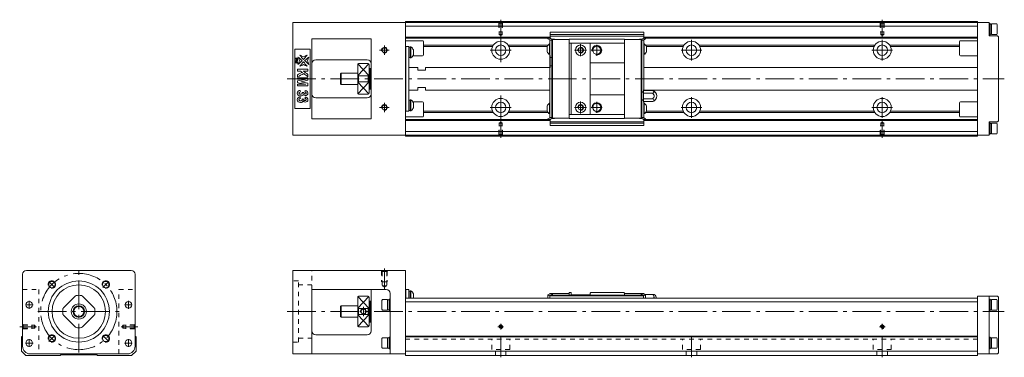
# Model space of a CAD drawing. Units: inches. Extents: x 170 to 686, y 352 to 529.
import ezdxf

# ---------------------------------------------------------------- set-up
doc = ezdxf.new("R2010")
doc.units = ezdxf.units.IN
doc.linetypes.add('CENTER', pattern=[22.8, 15, -3, 1.8, -3])
doc.linetypes.add('DASHED', pattern=[4.8, 2.4, -2.4])
doc.layers.add('KM33_600 [1]', color=89, linetype='Continuous', lineweight=0)
doc.layers.add('Urail-RD [31]', color=89, linetype='Continuous', lineweight=0)

msp = doc.modelspace()

# ---------------------------------------------------------------- linework, layer by layer
at = {"layer": 'KM33_600 [1]', "color": 4, "linetype": 'Continuous', "lineweight": 0}
for p, q in [((312.77, 468.84), (312.77, 527.84)), ((371.77, 527.84), (312.77, 527.84)), ((371.77, 468.34), (371.77, 528.34)), ((671.77, 528.34), (371.77, 528.34)), ((671.77, 527.94), (371.77, 527.94)), ((671.77, 528.34), (671.77, 468.34)), ((671.77, 527.84), (677.77, 527.84)), ((677.77, 527.84), (677.77, 520.84)), ((678.27, 527.34), (677.77, 527.34)), ((678.27, 521.34), (678.27, 527.34)), ((679.07, 526.99), (678.27, 526.99)), ((681.77, 527.09), (679.07, 527.09)), ((679.07, 521.59), (679.07, 527.09)), ((682.07, 526.66), (681.77, 527.09)), ((682.07, 526.66), (682.07, 522.01)), ((671.77, 525.94), (371.77, 525.94)), ((447.73, 520.19), (447.73, 522.8)), ((447.73, 522.8), (496.73, 522.8)), ((447.73, 521.5), (496.73, 521.5)), ((496.73, 520.19), (496.73, 522.8)), ((678.27, 521.69), (679.07, 521.69)), ((679.07, 521.59), (681.77, 521.59)), ((681.77, 521.59), (682.07, 522.01)), ((353.77, 519.34), (322.77, 519.34)), ((322.77, 519.34), (322.77, 477.34)), ((353.77, 477.34), (353.77, 519.34)), ((447.73, 520.19), (371.77, 520.19)), ((446.53, 519.69), (371.77, 519.69)), ((380.77, 518.34), (371.77, 518.34)), ((381.27, 510.84), (381.27, 517.84)), ((446.53, 519.79), (446.53, 519.29)), ((446.53, 519.79), (448.53, 519.19)), ((446.53, 519.29), (447.53, 518.79)), ((446.86, 519.69), (447.86, 519.69)), ((447.35, 511.04), (447.35, 516.74)), ((447.53, 516.74), (447.35, 516.74)), ((447.53, 477.89), (447.53, 518.79)), ((447.53, 518.64), (448.53, 518.64)), ((496.73, 520.79), (447.73, 520.79)), ((448.53, 519.19), (448.53, 477.49)), ((448.53, 518.69), (448.83, 518.99)), ((449.63, 519.19), (448.73, 519.19)), ((448.83, 477.49), (448.83, 519.19)), ((448.83, 518.99), (457.63, 518.99)), ((486.63, 519.14), (457.63, 519.14)), ((457.63, 477.54), (457.63, 519.14)), ((486.63, 517.04), (457.63, 517.04)), ((458.63, 479.64), (458.63, 517.04)), ((468.63, 479.64), (468.63, 517.04)), ((486.63, 519.14), (486.63, 477.54)), ((495.43, 518.99), (486.63, 518.99)), ((494.83, 519.19), (495.73, 519.19)), ((495.43, 519.19), (495.43, 477.49)), ((495.43, 518.99), (495.73, 518.69)), ((495.73, 519.19), (497.73, 519.79)), ((495.73, 477.49), (495.73, 519.19)), ((495.73, 518.64), (496.73, 518.64)), ((496.59, 519.69), (497.4, 519.69)), ((671.77, 520.19), (496.71, 520.19)), ((496.73, 518.79), (497.73, 519.29)), ((496.73, 518.79), (496.73, 492.21)), ((496.91, 516.74), (496.73, 516.74)), ((496.91, 516.74), (496.91, 511.04)), ((497.73, 519.29), (497.73, 519.79)), ((671.77, 519.69), (497.73, 519.69)), ((662.27, 510.84), (662.27, 517.84)), ((671.77, 518.34), (662.77, 518.34)), ((677.77, 521.34), (678.27, 521.34)), ((682.27, 520.84), (677.77, 520.84)), ((682.27, 520.84), (682.77, 520.34)), ((682.77, 520.34), (682.77, 476.34)), ((313.77, 513.84), (313.77, 482.84)), ((321.77, 513.84), (313.77, 513.84)), ((321.77, 482.84), (321.77, 513.84)), ((372.02, 515.22), (371.77, 515.22)), ((372.02, 515.34), (373.52, 515.34)), ((372.02, 515.34), (372.02, 481.34)), ((373.52, 515.34), (373.52, 481.34)), ((374.32, 514.87), (373.52, 514.87)), ((374.7, 515.04), (374.32, 515.04)), ((374.32, 509.34), (374.32, 515.04)), ((374.7, 515.04), (374.7, 509.34)), ((375.97, 510.89), (375.97, 513.49)), ((417.79, 515.93), (381.27, 515.93)), ((417.41, 515.22), (381.27, 515.22)), ((446.5, 515.93), (425.75, 515.93)), ((446.09, 515.22), (426.13, 515.22)), ((446.08, 515.19), (446.08, 512.59)), ((517.79, 515.93), (497.76, 515.93)), ((517.41, 515.22), (498.16, 515.22)), ((498.18, 515.19), (498.18, 512.59)), ((617.79, 515.93), (525.75, 515.93)), ((617.41, 515.22), (526.13, 515.22)), ((662.27, 515.93), (625.75, 515.93)), ((662.27, 515.22), (626.13, 515.22)), ((351.77, 508.34), (324.77, 508.34)), ((352.27, 506.34), (347.27, 506.34)), ((373.52, 509.52), (374.32, 509.52)), ((373.52, 509.52), (374.32, 509.52)), ((374.32, 509.34), (374.7, 509.34)), ((375.68, 510.34), (380.77, 510.34)), ((447.35, 511.04), (447.53, 511.04)), ((447.53, 510.59), (447.73, 510.59)), ((447.73, 504.09), (447.73, 510.59)), ((447.73, 509.49), (448.53, 509.49)), ((486.63, 506.74), (468.63, 506.74)), ((496.73, 511.04), (496.91, 511.04)), ((662.77, 510.34), (671.77, 510.34)), ((338.07, 501.34), (337.77, 501.04)), ((337.77, 495.64), (337.77, 501.04)), ((346.77, 501.34), (338.07, 501.34)), ((338.07, 501.34), (338.07, 495.34)), ((346.77, 490.84), (346.77, 505.84)), ((352.77, 490.84), (352.77, 505.84)), ((353.27, 503.84), (352.77, 503.84)), ((353.77, 503.84), (353.27, 503.84)), ((353.27, 492.84), (353.27, 503.84)), ((378.27, 504.34), (373.52, 504.34)), ((378.27, 504.34), (378.27, 502.84)), ((378.27, 502.84), (382.27, 502.84)), ((382.27, 504.34), (382.27, 502.84)), ((447.53, 504.34), (382.27, 504.34)), ((447.73, 504.09), (447.53, 504.09)), ((448.53, 505.19), (447.73, 505.19)), ((671.77, 504.34), (496.73, 504.34)), ((337.77, 495.64), (338.07, 495.34)), ((347.27, 499.88), (347.27, 496.8)), ((347.27, 499.88), (352.27, 499.88)), ((352.27, 496.8), (347.27, 496.8)), ((352.27, 496.8), (352.27, 499.88)), ((338.07, 495.34), (346.77, 495.34)), ((352.77, 492.84), (353.27, 492.84)), ((353.27, 492.84), (353.77, 492.84)), ((373.52, 492.34), (378.27, 492.34)), ((382.27, 493.84), (378.27, 493.84)), ((378.27, 492.34), (378.27, 493.84)), ((382.27, 492.34), (382.27, 493.84)), ((382.27, 492.34), (447.53, 492.34)), ((495.73, 491.49), (496.53, 491.49)), ((496.53, 491.34), (495.73, 491.34)), ((496.53, 486.09), (496.53, 492.59)), ((496.53, 492.59), (496.73, 492.59)), ((496.53, 492.21), (501.3, 492.21)), ((496.53, 490.78), (501.3, 490.78)), ((496.73, 492.34), (671.77, 492.34)), ((501.3, 492.21), (501.3, 492.21)), ((324.77, 488.34), (351.77, 488.34)), ((347.27, 490.34), (352.27, 490.34)), ((374.32, 487.16), (373.52, 487.16)), ((374.32, 481.63), (374.32, 487.33)), ((374.7, 487.33), (374.32, 487.33)), ((374.7, 487.33), (374.7, 481.63)), ((375.68, 486.34), (380.77, 486.34)), ((375.97, 483.18), (375.97, 485.78)), ((381.27, 485.84), (381.27, 478.84)), ((447.35, 479.94), (447.35, 485.64)), ((447.53, 485.64), (447.35, 485.64)), ((486.63, 489.94), (468.63, 489.94)), ((495.73, 487.34), (496.53, 487.34)), ((496.53, 487.19), (495.73, 487.19)), ((496.53, 487.89), (501.38, 487.89)), ((496.53, 486.45), (501.42, 486.45)), ((496.73, 486.09), (496.53, 486.09)), ((496.73, 486.45), (496.73, 477.89)), ((496.91, 485.64), (496.73, 485.64)), ((496.91, 485.64), (496.91, 479.94)), ((662.27, 478.84), (662.27, 485.84)), ((671.77, 486.34), (662.77, 486.34)), ((313.77, 482.84), (321.77, 482.84)), ((372.02, 481.45), (371.77, 481.45)), ((372.02, 481.34), (373.52, 481.34)), ((373.52, 481.81), (374.32, 481.81)), ((373.52, 481.81), (374.32, 481.81)), ((374.32, 481.63), (374.7, 481.63)), ((417.41, 481.45), (381.27, 481.45)), ((417.79, 480.75), (381.27, 480.75)), ((446.5, 480.75), (425.75, 480.75)), ((446.09, 481.45), (426.13, 481.45)), ((446.08, 484.09), (446.08, 481.49)), ((517.79, 480.75), (497.76, 480.75)), ((517.41, 481.45), (498.16, 481.45)), ((498.18, 481.49), (498.18, 484.09)), ((617.79, 480.75), (525.75, 480.75)), ((617.41, 481.45), (526.13, 481.45)), ((662.27, 480.75), (625.75, 480.75)), ((662.27, 481.45), (626.13, 481.45)), ((322.77, 477.34), (353.77, 477.34)), ((380.77, 478.34), (371.77, 478.34)), ((446.53, 476.99), (371.77, 476.99)), ((447.73, 476.49), (371.77, 476.49)), ((447.53, 477.89), (446.53, 477.39)), ((448.53, 477.49), (446.53, 476.89)), ((446.53, 477.39), (446.53, 476.89)), ((446.86, 476.99), (447.86, 476.99)), ((447.35, 479.94), (447.53, 479.94)), ((448.53, 478.04), (447.53, 478.04)), ((447.73, 476.49), (447.73, 473.87)), ((447.73, 475.89), (496.73, 475.89)), ((496.73, 475.18), (447.73, 475.18)), ((448.83, 477.69), (448.53, 477.99)), ((449.63, 477.49), (448.73, 477.49)), ((448.83, 477.69), (457.63, 477.69)), ((486.63, 479.64), (457.63, 479.64)), ((486.63, 477.54), (457.63, 477.54)), ((495.43, 477.69), (486.63, 477.69)), ((494.83, 477.49), (495.73, 477.49)), ((495.73, 477.99), (495.43, 477.69)), ((496.73, 478.04), (495.73, 478.04)), ((497.73, 476.89), (495.73, 477.49)), ((496.59, 476.99), (497.4, 476.99)), ((496.73, 479.94), (496.91, 479.94)), ((497.73, 477.39), (496.73, 477.89)), ((496.73, 476.49), (496.73, 473.87)), ((671.77, 476.49), (496.73, 476.49)), ((497.73, 476.89), (497.73, 477.39)), ((671.77, 476.99), (497.73, 476.99)), ((662.77, 478.34), (671.77, 478.34)), ((677.77, 475.84), (677.77, 468.84)), ((677.77, 475.84), (682.27, 475.84)), ((678.27, 475.34), (677.77, 475.34)), ((678.27, 469.34), (678.27, 475.34)), ((679.07, 474.99), (678.27, 474.99)), ((679.07, 469.59), (679.07, 475.09)), ((681.77, 475.09), (679.07, 475.09)), ((682.07, 474.66), (681.77, 475.09)), ((682.27, 475.84), (682.77, 476.34)), ((671.77, 470.74), (371.77, 470.74)), ((496.73, 473.87), (447.73, 473.87)), ((681.77, 469.59), (682.07, 470.01)), ((682.07, 474.66), (682.07, 470.01)), ((371.77, 468.84), (312.77, 468.84)), ((671.77, 468.74), (371.77, 468.74)), ((671.77, 468.34), (371.77, 468.34)), ((671.77, 468.84), (677.77, 468.84)), ((677.77, 469.34), (678.27, 469.34)), ((678.27, 469.69), (679.07, 469.69)), ((679.07, 469.59), (681.77, 469.59)), ((228.07, 397.88), (173.07, 397.88)), ((371.77, 397.88), (312.77, 397.88)), ((312.77, 354.18), (312.77, 397.88)), ((371.77, 397.88), (371.77, 353.38)), ((171.07, 395.88), (171.07, 358.18)), ((230.07, 358.18), (230.07, 395.88)), ((361.77, 387.88), (322.77, 387.88)), ((322.77, 354.18), (322.77, 387.88)), ((353.77, 366.18), (353.77, 387.88)), ((372.02, 387.33), (371.77, 387.33)), ((372.02, 387.88), (372.02, 383.38)), ((372.02, 387.88), (373.52, 387.88)), ((373.52, 387.88), (373.52, 383.38)), ((374.7, 387.23), (374.32, 387.23)), ((374.32, 387.23), (374.32, 383.38)), ((374.7, 383.38), (374.7, 387.23)), ((198.36, 384.07), (192.88, 378.6)), ((208.26, 378.6), (202.78, 384.07)), ((346.77, 383.57), (346.77, 383.88)), ((346.77, 383.57), (346.77, 368.88)), ((352.27, 384.38), (347.27, 384.38)), ((352.77, 383.88), (352.77, 368.88)), ((359.77, 382.63), (359.47, 382.21)), ((359.47, 382.21), (359.47, 377.56)), ((362.47, 382.63), (359.77, 382.63)), ((362.47, 377.13), (362.47, 382.63)), ((363.27, 382.53), (362.47, 382.53)), ((363.27, 376.88), (363.27, 382.88)), ((363.77, 382.88), (363.27, 382.88)), ((363.77, 354.18), (363.77, 385.88)), ((671.77, 383.38), (371.77, 383.38)), ((374.32, 387.06), (373.52, 387.06)), ((375.97, 385.68), (375.97, 383.38)), ((447.53, 385.68), (446.53, 385.18)), ((448.53, 385.28), (446.53, 384.68)), ((446.53, 385.18), (446.53, 383.38)), ((447.53, 385.83), (447.53, 385.68)), ((448.53, 385.83), (447.53, 385.83)), ((447.53, 384.88), (496.53, 384.88)), ((447.53, 384.88), (447.53, 383.38)), ((496.53, 384.59), (447.53, 384.59)), ((448.53, 385.53), (448.83, 385.83)), ((448.53, 384.88), (448.53, 385.83)), ((448.83, 385.83), (457.63, 385.83)), ((448.83, 384.88), (448.83, 385.83)), ((449.73, 385.03), (449.73, 384.88)), ((449.73, 385.03), (457.63, 385.03)), ((457.63, 386.38), (458.63, 386.38)), ((457.63, 386.38), (457.63, 384.88)), ((458.63, 386.38), (458.63, 385.18)), ((458.63, 385.18), (468.63, 385.18)), ((468.93, 386.38), (468.63, 386.08)), ((468.63, 386.08), (468.63, 385.18)), ((486.33, 386.38), (468.93, 386.38)), ((486.63, 386.08), (486.33, 386.38)), ((486.63, 386.08), (486.63, 384.88)), ((495.43, 385.83), (486.63, 385.83)), ((486.63, 385.03), (494.53, 385.03)), ((494.53, 384.88), (494.53, 385.03)), ((495.73, 385.53), (495.43, 385.83)), ((495.43, 385.83), (495.43, 384.88)), ((496.73, 385.83), (495.73, 385.83)), ((495.73, 384.88), (495.73, 385.83)), ((497.73, 384.68), (495.73, 385.28)), ((496.53, 384.88), (496.53, 383.38)), ((496.73, 385.68), (496.73, 385.83)), ((497.73, 385.18), (496.73, 385.68)), ((497.33, 385.38), (502.18, 385.38)), ((497.73, 385.18), (497.73, 383.38)), ((671.77, 384.38), (682.27, 384.38)), ((671.77, 384.38), (671.77, 353.38)), ((677.77, 354.18), (677.77, 384.38)), ((678.27, 382.88), (677.77, 382.88)), ((678.27, 382.88), (678.27, 376.88)), ((679.07, 382.53), (678.27, 382.53)), ((681.77, 382.63), (679.07, 382.63)), ((679.07, 377.13), (679.07, 382.63)), ((682.07, 382.21), (681.77, 382.63)), ((682.07, 377.56), (682.07, 382.21)), ((682.27, 384.38), (682.77, 383.88)), ((682.77, 383.88), (682.77, 354.68)), ((170.97, 381.38), (171.07, 381.48)), ((170.97, 363.48), (170.97, 381.38)), ((230.07, 381.48), (230.17, 381.38)), ((230.17, 381.38), (230.17, 363.48)), ((338.07, 379.38), (337.77, 379.08)), ((337.77, 373.68), (337.77, 379.08)), ((346.77, 379.38), (338.07, 379.38)), ((338.07, 373.38), (338.07, 379.38)), ((347.27, 377.92), (347.27, 374.84)), ((347.27, 377.92), (352.27, 377.92)), ((352.27, 374.84), (352.27, 377.92)), ((353.27, 381.88), (352.77, 381.88)), ((353.77, 381.88), (353.27, 381.88)), ((353.27, 381.88), (353.27, 370.88)), ((359.47, 377.56), (359.77, 377.13)), ((359.77, 377.13), (362.47, 377.13)), ((362.47, 377.23), (363.27, 377.23)), ((363.27, 376.88), (363.77, 376.88)), ((671.77, 381.38), (371.77, 381.38)), ((677.77, 376.88), (678.27, 376.88)), ((678.27, 377.23), (679.07, 377.23)), ((679.07, 377.13), (681.77, 377.13)), ((681.77, 377.13), (682.07, 377.56)), ((192.88, 374.17), (198.36, 368.7)), ((202.78, 368.7), (208.26, 374.17)), ((337.77, 373.68), (338.07, 373.38)), ((338.07, 373.38), (346.77, 373.38)), ((352.27, 374.84), (347.27, 374.84)), ((347.27, 368.38), (352.27, 368.38)), ((352.77, 370.88), (353.27, 370.88)), ((353.27, 370.88), (353.77, 370.88)), ((170.57, 363.08), (170.97, 363.48)), ((170.57, 355.68), (170.57, 363.08)), ((230.17, 363.48), (230.57, 363.08)), ((230.57, 363.08), (230.57, 355.68)), ((324.77, 364.18), (351.77, 364.18)), ((359.77, 362.63), (359.47, 362.21)), ((359.47, 362.21), (359.47, 357.56)), ((362.47, 362.63), (359.77, 362.63)), ((362.47, 357.13), (362.47, 362.63)), ((363.27, 362.53), (362.47, 362.53)), ((363.27, 356.88), (363.27, 362.88)), ((363.77, 362.88), (363.27, 362.88)), ((671.77, 363.48), (371.77, 363.48)), ((671.77, 363.08), (371.77, 363.08)), ((678.27, 362.88), (677.77, 362.88)), ((678.27, 362.88), (678.27, 356.88)), ((679.07, 362.53), (678.27, 362.53)), ((679.07, 357.13), (679.07, 362.63)), ((681.77, 362.63), (679.07, 362.63)), ((682.07, 362.21), (681.77, 362.63)), ((682.07, 357.56), (682.07, 362.21)), ((359.47, 357.56), (359.77, 357.13)), ((359.77, 357.13), (362.47, 357.13)), ((362.47, 357.23), (363.27, 357.23)), ((363.27, 356.88), (363.77, 356.88)), ((677.77, 356.88), (678.27, 356.88)), ((678.27, 357.23), (679.07, 357.23)), ((679.07, 357.13), (681.77, 357.13)), ((681.77, 357.13), (682.07, 357.56)), ((172.86, 353.38), (170.57, 355.68)), ((190.77, 353.38), (172.86, 353.38)), ((175.07, 354.18), (226.07, 354.18)), ((191.07, 353.68), (190.77, 353.38)), ((210.07, 353.68), (191.07, 353.68)), ((210.37, 353.38), (210.07, 353.68)), ((228.27, 353.38), (210.37, 353.38)), ((230.57, 355.68), (228.27, 353.38)), ((371.77, 354.18), (312.77, 354.18)), ((671.77, 355.68), (371.77, 355.68)), ((671.77, 353.38), (371.77, 353.38)), ((682.27, 354.18), (671.77, 354.18)), ((682.77, 354.68), (682.27, 354.18))]:
    msp.add_line(p, q, dxfattribs=at)
at = {"layer": 'KM33_600 [1]', "color": 252, "linetype": 'DASHED', "lineweight": 0}
for p, q in [((420.97, 527.44), (420.47, 527.94)), ((420.77, 527.64), (420.77, 522.94)), ((420.97, 527.44), (420.97, 522.94)), ((420.97, 527.44), (422.57, 527.44)), ((422.57, 527.44), (423.07, 527.94)), ((422.57, 527.44), (422.57, 522.94)), ((422.77, 527.64), (422.77, 522.94)), ((620.97, 527.44), (620.47, 527.94)), ((620.77, 527.64), (620.77, 522.94)), ((620.97, 527.44), (622.57, 527.44)), ((620.97, 527.44), (620.97, 522.94)), ((622.57, 527.44), (623.07, 527.94)), ((622.57, 527.44), (622.57, 522.94)), ((622.77, 527.64), (622.77, 522.94)), ((420.77, 522.94), (422.77, 522.94)), ((420.97, 522.94), (420.97, 521.5)), ((420.97, 521.5), (421.77, 521.04)), ((420.97, 521.5), (422.57, 521.5)), ((422.57, 521.5), (421.77, 521.04)), ((422.57, 522.94), (422.57, 521.5)), ((620.77, 522.94), (622.77, 522.94)), ((620.97, 522.94), (620.97, 521.5)), ((620.97, 521.5), (621.77, 521.04)), ((620.97, 521.5), (622.57, 521.5)), ((622.57, 521.5), (621.77, 521.04)), ((622.57, 522.94), (622.57, 521.5)), ((420.97, 475.18), (421.77, 475.64)), ((420.97, 475.18), (422.57, 475.18)), ((420.97, 473.74), (420.97, 475.18)), ((422.57, 475.18), (421.77, 475.64)), ((422.57, 473.74), (422.57, 475.18)), ((620.97, 475.18), (621.77, 475.64)), ((620.97, 475.18), (622.57, 475.18)), ((620.97, 473.74), (620.97, 475.18)), ((622.57, 475.18), (621.77, 475.64)), ((622.57, 473.74), (622.57, 475.18)), ((420.77, 473.74), (422.77, 473.74)), ((420.77, 469.04), (420.77, 473.74)), ((420.97, 469.24), (420.97, 473.74)), ((422.57, 469.24), (422.57, 473.74)), ((422.77, 469.04), (422.77, 473.74)), ((620.77, 473.74), (622.77, 473.74)), ((620.77, 469.04), (620.77, 473.74)), ((620.97, 469.24), (620.97, 473.74)), ((622.57, 469.24), (622.57, 473.74)), ((622.77, 469.04), (622.77, 473.74)), ((420.97, 469.24), (420.47, 468.74)), ((420.97, 469.24), (422.57, 469.24)), ((422.57, 469.24), (423.07, 468.74)), ((620.97, 469.24), (620.47, 468.74)), ((620.97, 469.24), (622.57, 469.24)), ((622.57, 469.24), (623.07, 468.74)), ((322.77, 387.88), (322.77, 397.88)), ((359.52, 397.38), (359.02, 397.88)), ((359.27, 397.63), (359.27, 391.88)), ((362.02, 397.38), (362.52, 397.88)), ((362.27, 397.63), (362.27, 391.88)), ((359.52, 397.38), (359.52, 389.88)), ((362.02, 397.38), (359.52, 397.38)), ((362.02, 397.38), (362.02, 389.88)), ((171.07, 387.88), (179.57, 387.88)), ((179.57, 387.88), (179.57, 354.18)), ((221.57, 354.18), (221.57, 387.88)), ((221.57, 387.88), (230.07, 387.88)), ((362.27, 391.88), (359.27, 391.88)), ((362.02, 389.88), (359.52, 389.88)), ((359.52, 389.88), (360.77, 389.16)), ((362.02, 389.88), (360.77, 389.16)), ((223.73, 369.18), (223.27, 368.38)), ((223.73, 367.58), (223.27, 368.38)), ((229.67, 369.18), (223.73, 369.18)), ((223.73, 367.58), (223.73, 369.18)), ((229.67, 367.58), (223.73, 367.58)), ((225.17, 367.38), (225.17, 369.38)), ((229.87, 369.38), (225.17, 369.38)), ((229.87, 367.38), (225.17, 367.38)), ((229.67, 369.18), (230.17, 369.68)), ((229.67, 367.58), (229.67, 369.18)), ((229.67, 367.58), (230.17, 367.08)), ((671.77, 361.88), (371.77, 361.88))]:
    msp.add_line(p, q, dxfattribs=at)
at = {"layer": 'KM33_600 [1]', "color": 252, "linetype": 'CENTER', "lineweight": 0}
for p, q in [((421.77, 520.56), (421.77, 529.34)), ((621.77, 520.56), (621.77, 529.34)), ((421.77, 519.59), (421.77, 507.09)), ((463.63, 516.5), (463.63, 510.18)), ((472.13, 516.21), (472.13, 510.46)), ((521.77, 518.8), (521.77, 507.88)), ((621.77, 518.8), (621.77, 507.88)), ((358.27, 513.34), (363.27, 513.34)), ((360.77, 510.84), (360.77, 515.84)), ((427.23, 513.34), (416.31, 513.34)), ((466.79, 513.34), (460.46, 513.34)), ((475, 513.34), (469.25, 513.34)), ((527.23, 513.34), (516.31, 513.34)), ((627.23, 513.34), (616.31, 513.34)), ((309.77, 498.34), (685.77, 498.34)), ((360.77, 480.84), (360.77, 485.84)), ((421.77, 477.09), (421.77, 489.59)), ((463.63, 486.5), (463.63, 480.18)), ((472.13, 486.21), (472.13, 480.46)), ((521.77, 488.8), (521.77, 477.88)), ((621.77, 488.8), (621.77, 477.88)), ((358.27, 483.34), (363.27, 483.34)), ((427.23, 483.34), (416.31, 483.34)), ((466.79, 483.34), (460.46, 483.34)), ((475, 483.34), (469.25, 483.34)), ((527.23, 483.34), (516.31, 483.34)), ((627.23, 483.34), (616.31, 483.34)), ((421.77, 476.12), (421.77, 467.34)), ((621.77, 476.12), (621.77, 467.34)), ((200.57, 354.88), (200.57, 397.88)), ((360.77, 388.16), (360.77, 398.88)), ((184.8, 392.15), (188.05, 388.9)), ((216.34, 392.15), (213.08, 388.9)), ((176.58, 379.88), (172.56, 379.88)), ((174.57, 381.9), (174.57, 377.87)), ((228.58, 379.88), (224.56, 379.88)), ((226.57, 381.9), (226.57, 377.87)), ((349.77, 373.88), (349.77, 378.88)), ((179.07, 376.38), (222.07, 376.38)), ((309.77, 376.38), (685.77, 376.38)), ((222.79, 368.38), (231.57, 368.38)), ((423.27, 368.38), (420.27, 368.38)), ((421.77, 366.88), (421.77, 369.88)), ((623.27, 368.38), (620.27, 368.38)), ((621.77, 366.88), (621.77, 369.88)), ((174.57, 361.9), (174.57, 357.87)), ((188.05, 363.87), (184.8, 360.62)), ((216.34, 360.62), (213.08, 363.87)), ((226.57, 361.9), (226.57, 357.87)), ((421.77, 352.38), (421.77, 362.88)), ((521.77, 352.38), (521.77, 362.88)), ((621.77, 352.38), (621.77, 362.88)), ((176.58, 359.88), (172.56, 359.88)), ((228.58, 359.88), (224.56, 359.88))]:
    msp.add_line(p, q, dxfattribs=at)
at = {"layer": 'KM33_600 [1]', "color": 252, "linetype": 'Continuous', "lineweight": 0}
for p, q in [((346.89, 500.11), (352.62, 506.19)), ((346.92, 506.19), (352.65, 500.11)), ((346.89, 496.57), (352.62, 490.48)), ((352.65, 496.57), (346.92, 490.48)), ((346.89, 378.15), (352.62, 384.24)), ((352.65, 378.15), (346.92, 384.24)), ((346.89, 374.62), (352.62, 368.53)), ((352.65, 374.62), (346.92, 368.53))]:
    msp.add_line(p, q, dxfattribs=at)
at = {"layer": 'KM33_600 [1]', "color": 27, "linetype": 'DASHED', "lineweight": 0}
for p, q in [((315.77, 392.38), (312.77, 392.38)), ((315.77, 360.38), (315.77, 392.38)), ((322.77, 390.38), (315.77, 390.38)), ((315.77, 362.38), (322.77, 362.38)), ((312.77, 360.38), (315.77, 360.38))]:
    msp.add_line(p, q, dxfattribs=at)
at = {"layer": 'KM33_600 [1]', "color": 252, "linetype": 'DASHED', "lineweight": 0, "extrusion": (5.35762e-05, 0, 1)}
for p, q in [((417.02, 356.48, 0), (417.02, 361.88, 0)), ((426.52, 356.48, 0), (426.52, 361.88, 0)), ((517.02, 356.48, 0), (517.02, 361.88, 0)), ((526.52, 356.48, 0), (526.52, 361.88, 0)), ((617.02, 356.48, 0), (617.02, 361.88, 0)), ((626.52, 356.48, 0), (626.52, 361.88, 0)), ((426.52, 356.48, 0), (417.02, 356.48, 0)), ((419.02, 353.38, 0), (419.02, 356.48, 0)), ((424.52, 353.38, 0), (424.52, 356.48, 0)), ((526.52, 356.48, 0), (517.02, 356.48, 0)), ((519.02, 353.38, 0), (519.02, 356.48, 0)), ((524.52, 353.38, 0), (524.52, 356.48, 0)), ((626.52, 356.48, 0), (617.02, 356.48, 0)), ((619.02, 353.38, 0), (619.02, 356.48, 0)), ((624.52, 353.38, 0), (624.52, 356.48, 0))]:
    msp.add_line(p, q, dxfattribs=at)
at = {"layer": 'KM33_600 [1]', "color": 4, "linetype": 'Continuous', "lineweight": 0}
for centre, radius in [((421.77, 513.34), 4.75), ((521.77, 513.34), 4.75), ((621.77, 513.34), 4.75), ((360.77, 513.34), 1.25), ((421.77, 513.34), 2.75), ((463.63, 513.34), 2.75), ((463.63, 513.34), 1.25), ((472.13, 513.34), 2.1), ((521.77, 513.34), 2.75), ((621.77, 513.34), 2.75), ((421.77, 483.34), 4.75), ((421.77, 483.34), 2.75), ((463.63, 483.34), 2.75), ((472.13, 483.34), 2.1), ((521.77, 483.34), 4.75), ((521.77, 483.34), 2.75), ((621.77, 483.34), 4.75), ((621.77, 483.34), 2.75), ((360.77, 483.34), 1.25), ((463.63, 483.34), 1.25), ((200.57, 376.38), 16), ((186.43, 390.53), 1.65), ((200.57, 376.38), 14), ((214.71, 390.53), 1.65), ((174.57, 379.88), 1.75), ((200.57, 376.38), 4), ((200.57, 376.38), 3), ((200.57, 376.38), 2.7), ((226.57, 379.88), 1.75), ((349.77, 376.38), 1.25), ((421.77, 368.38), 0.8), ((621.77, 368.38), 0.8), ((174.57, 359.88), 1.75), ((186.43, 362.24), 1.65), ((214.71, 362.24), 1.65), ((226.57, 359.88), 1.75)]:
    msp.add_circle(centre, radius, dxfattribs=at)
at = {"layer": 'KM33_600 [1]', "color": 252, "linetype": 'CENTER', "lineweight": 0}
msp.add_circle((200.57, 376.38), 20, dxfattribs=at)
at = {"layer": 'KM33_600 [1]', "color": 4, "linetype": 'Continuous', "lineweight": 0}
for centre, radius, start, end in [((380.77, 517.84), 0.5, 0, 90), ((449.24, 513.89), 3.42, 123.655, 157.6857), ((448.73, 520.19), 1, 180, 270), ((449.63, 518.89), 0.3, 19.4723, 90), ((494.83, 518.89), 0.3, 90, 160.5277), ((495.73, 520.19), 1, 303.3998, 0), ((495.01, 513.89), 3.42, 22.3143, 56.345), ((662.77, 517.84), 0.5, 90, 180), ((372.8, 512.19), 3.42, 22.3143, 56.345), ((449.24, 513.89), 3.42, 202.3143, 236.345), ((495.01, 513.89), 3.42, 303.655, 337.6857), ((324.77, 506.34), 2, 90, 180), ((347.27, 505.84), 0.5, 90, 180), ((351.77, 506.34), 2, 0, 90), ((352.27, 505.84), 0.5, 0, 90), ((372.8, 512.19), 3.42, 303.655, 337.6857), ((380.77, 510.84), 0.5, 270, 0), ((662.77, 510.84), 0.5, 180, 270), ((347.27, 490.84), 0.5, 180, 270), ((352.27, 490.84), 0.5, 270, 0), ((500.53, 489.32), 3, 287.2951, 75.0173), ((500.53, 489.32), 1.66, 301.0314, 62.1154), ((324.77, 490.34), 2, 180, 270), ((351.77, 490.34), 2, 270, 0), ((372.8, 484.48), 3.42, 22.3143, 56.345), ((380.77, 485.84), 0.5, 0, 90), ((449.24, 482.79), 3.42, 123.655, 157.6857), ((495.01, 482.79), 3.42, 22.3143, 56.345), ((662.77, 485.84), 0.5, 90, 180), ((372.8, 484.48), 3.42, 303.655, 337.6857), ((449.24, 482.79), 3.42, 202.3143, 236.345), ((495.01, 482.79), 3.42, 303.655, 337.6857), ((380.77, 478.84), 0.5, 270, 0), ((448.73, 476.49), 1, 90, 180), ((449.63, 477.79), 0.3, 270, 340.5277), ((494.83, 477.79), 0.3, 199.4723, 270), ((495.73, 476.49), 1, 0, 56.6002), ((662.77, 478.84), 0.5, 180, 270), ((173.07, 395.88), 2, 90, 180), ((228.07, 395.88), 2, 0, 90), ((361.77, 385.88), 2, 0, 90), ((372.8, 384.38), 3.42, 22.3143, 56.345), ((200.57, 376.38), 8.5, 79.5603, 100.4397), ((347.27, 383.88), 0.5, 90, 180), ((352.27, 383.88), 0.5, 0, 90), ((500.53, 382.88), 3, 9.5945, 56.4427), ((200.57, 376.38), 8.5, 169.5603, 190.4397), ((200.57, 376.38), 8.5, 349.5603, 10.4397), ((200.57, 376.38), 8.5, 259.5603, 280.4397), ((347.27, 368.88), 0.5, 180, 270), ((352.27, 368.88), 0.5, 270, 0), ((324.77, 366.18), 2, 180, 270), ((351.77, 366.18), 2, 270, 0), ((175.07, 358.18), 4, 180, 270), ((226.07, 358.18), 4, 270, 0)]:
    msp.add_arc(centre, radius, start, end, dxfattribs=at)
at = {"layer": 'KM33_600 [1]', "color": 252, "linetype": 'Continuous', "lineweight": 0}
for centre, radius in [((360.77, 513.34), 1.5), ((463.63, 513.34), 1.5), ((472.13, 513.34), 2.5), ((472.13, 483.34), 2.5), ((360.77, 483.34), 1.5), ((463.63, 483.34), 1.5), ((186.43, 390.53), 2), ((214.71, 390.53), 2), ((349.77, 376.38), 1.5), ((421.77, 368.38), 1), ((621.77, 368.38), 1), ((186.43, 362.24), 2), ((214.71, 362.24), 2)]:
    msp.add_arc(centre, radius, 260, 190, dxfattribs=at)
at = {"layer": 'KM33_600 [1]', "color": 4, "linetype": 'Continuous', "lineweight": 0}
for centre, major_axis, start_param, end_param in [((500.53, 491.5), (-1.63, 0), 2.06712, 4.216065), ((500.53, 487.17), (-1.69, 0), 2.12777, 4.181052)]:
    msp.add_ellipse(centre, major_axis=major_axis, ratio=0.5, start_param=start_param, end_param=end_param, dxfattribs=at)
at = {"layer": 'KM33_600 [1]', "color": 4, "linetype": 'Continuous', "lineweight": 0, "extrusion": (0, 0, -1)}
msp.add_ellipse((500.53, 384.14), major_axis=(-1.63, 0), ratio=0.866025, start_param=2.06712, end_param=3.710358, dxfattribs=at)
at = {"layer": 'KM33_600 [1]', "color": 4, "linetype": 'Continuous', "lineweight": 0}
for points in [[(314.29, 508.87), (314.29, 509.03), (314.29, 509.19), (314.29, 509.36)], [(314.29, 509.36), (314.29, 509.35), (314.3, 509.35), (314.31, 509.35)], [(314.31, 508.86), (314.3, 508.86), (314.29, 508.87), (314.29, 508.87)], [(314.29, 508.11), (314.29, 508.22), (314.29, 508.33), (314.29, 508.44)], [(314.29, 508.44), (314.29, 508.44), (314.3, 508.44), (314.31, 508.43)], [(314.31, 508.1), (314.3, 508.11), (314.29, 508.11), (314.29, 508.11)], [(314.29, 507.92), (314.57, 507.95), (314.85, 507.98), (315.13, 508.01)], [(314.29, 507.89), (314.29, 507.9), (314.29, 507.91), (314.29, 507.92)], [(315.11, 507.32), (314.84, 507.51), (314.56, 507.7), (314.29, 507.89)], [(314.29, 507.2), (314.29, 507.37), (314.29, 507.53), (314.29, 507.7)], [(314.29, 507.7), (314.29, 507.7), (314.3, 507.69), (314.31, 507.69)], [(314.31, 507.19), (314.3, 507.2), (314.29, 507.2), (314.29, 507.2)], [(314.29, 506.6), (314.29, 506.77), (314.29, 506.93), (314.29, 507.1)], [(314.29, 507.1), (314.29, 507.1), (314.3, 507.09), (314.31, 507.09)], [(314.31, 506.6), (314.3, 506.6), (314.29, 506.6), (314.29, 506.6)], [(314.31, 509.35), (314.31, 509.31), (314.32, 509.28), (314.33, 509.26)], [(314.33, 508.96), (314.32, 508.95), (314.31, 508.91), (314.31, 508.86)], [(314.31, 508.43), (314.31, 508.39), (314.32, 508.36), (314.34, 508.34)], [(314.33, 507.28), (314.32, 507.27), (314.31, 507.24), (314.31, 507.19)], [(314.33, 509.26), (314.33, 509.24), (314.35, 509.23), (314.36, 509.22)], [(315.29, 507.82), (315.06, 507.79), (314.83, 507.77), (314.6, 507.74)], [(314.6, 507.74), (314.83, 507.59), (315.06, 507.43), (315.29, 507.27)], [(314.73, 508.75), (314.73, 508.79), (314.74, 508.83), (314.75, 508.88)], [(315.23, 508.75), (315.08, 508.79), (314.94, 508.83), (314.8, 508.87)], [(315.24, 506.74), (315.25, 506.75), (315.26, 506.79), (315.26, 506.84)], [(315.26, 509.09), (315.27, 509.09), (315.28, 509.08), (315.29, 509.08)], [(315.26, 508.18), (315.27, 508.18), (315.28, 508.18), (315.29, 508.18)], [(315.29, 506.92), (315.28, 506.92), (315.27, 506.92), (315.26, 506.93)], [(315.26, 506.84), (315.27, 506.84), (315.28, 506.83), (315.29, 506.83)], [(315.29, 506.34), (315.28, 506.35), (315.27, 506.35), (315.26, 506.35)], [(315.29, 508.18), (315.29, 508.06), (315.29, 507.94), (315.29, 507.82)], [(315.29, 507.27), (315.29, 507.15), (315.29, 507.04), (315.29, 506.92)], [(315.29, 506.83), (315.29, 506.67), (315.29, 506.5), (315.29, 506.34)], [(316.26, 507.85), (315.99, 508.49), (315.73, 509.13), (315.47, 509.76)], [(315.47, 509.76), (316.21, 509.13), (316.95, 508.49), (317.69, 507.85)], [(317.69, 507.85), (316.95, 507.21), (316.21, 506.57), (315.47, 505.94)], [(315.47, 505.94), (315.73, 506.57), (315.99, 507.21), (316.26, 507.85)], [(318.32, 508.48), (317.68, 509.22), (317.04, 509.96), (316.41, 510.7)], [(316.41, 510.7), (317.04, 510.44), (317.68, 510.18), (318.32, 509.91)], [(316.41, 505), (317.04, 505.74), (317.68, 506.48), (318.32, 507.22)], [(320.23, 510.7), (319.6, 509.96), (318.96, 509.22), (318.32, 508.48)], [(318.32, 509.91), (318.96, 510.18), (319.6, 510.44), (320.23, 510.7)], [(318.32, 507.22), (318.96, 506.48), (319.6, 505.74), (320.23, 505)], [(318.96, 507.85), (319.69, 508.49), (320.43, 509.13), (321.17, 509.76)], [(321.17, 505.94), (320.43, 506.57), (319.69, 507.21), (318.96, 507.85)], [(321.17, 509.76), (320.91, 509.13), (320.65, 508.49), (320.38, 507.85)], [(320.38, 507.85), (320.65, 507.21), (320.91, 506.57), (321.17, 505.94)], [(315.17, 502.44), (315.17, 502.74), (315.17, 503.03), (315.17, 503.33)], [(315.17, 503.33), (317, 503.33), (318.84, 503.33), (320.67, 503.33)], [(316.83, 502.44), (316.28, 502.44), (315.72, 502.44), (315.17, 502.44)], [(315.17, 500.51), (316.03, 500.91), (316.89, 501.32), (317.75, 501.72)], [(318.53, 501.11), (317.41, 500.53), (316.29, 499.94), (315.17, 499.36)], [(318.32, 505.79), (317.68, 505.52), (317.04, 505.26), (316.41, 505)], [(317.75, 501.72), (317.45, 501.96), (317.14, 502.2), (316.83, 502.44)], [(320.67, 502.44), (319.86, 502.44), (319.04, 502.44), (318.23, 502.44)], [(318.23, 502.44), (319.04, 501.84), (319.86, 501.24), (320.67, 500.65)], [(320.23, 505), (319.6, 505.26), (318.96, 505.52), (318.32, 505.79)], [(320.67, 499.45), (319.96, 500), (319.24, 500.56), (318.53, 501.11)], [(320.67, 503.33), (320.67, 503.03), (320.67, 502.74), (320.67, 502.44)], [(315.17, 499.36), (315.17, 499.74), (315.17, 500.13), (315.17, 500.51)], [(315.17, 498.09), (315.17, 498.36), (315.17, 498.64), (315.17, 498.91)], [(315.17, 498.91), (317, 498.91), (318.84, 498.91), (320.67, 498.91)], [(315.17, 497.22), (316.61, 497.51), (318.06, 497.8), (319.5, 498.09)], [(319.5, 498.09), (318.06, 498.09), (316.61, 498.09), (315.17, 498.09)], [(315.17, 496.36), (315.17, 496.65), (315.17, 496.93), (315.17, 497.22)], [(319.5, 495.49), (318.06, 495.78), (316.61, 496.07), (315.17, 496.36)], [(320.67, 497.58), (319.42, 497.32), (318.17, 497.05), (316.92, 496.79)], [(316.92, 496.79), (318.17, 496.52), (319.42, 496.26), (320.67, 496)], [(320.67, 500.65), (320.67, 500.25), (320.67, 499.85), (320.67, 499.45)], [(320.67, 498.91), (320.67, 498.47), (320.67, 498.03), (320.67, 497.58)], [(320.67, 496), (320.67, 495.55), (320.67, 495.11), (320.67, 494.66)], [(315.17, 494.66), (315.17, 494.94), (315.17, 495.21), (315.17, 495.49)], [(315.17, 495.49), (316.61, 495.49), (318.06, 495.49), (319.5, 495.49)], [(320.67, 494.66), (318.84, 494.66), (317, 494.66), (315.17, 494.66)], [(315.51, 491.83), (315.79, 492.1), (316.17, 492.25), (316.63, 492.29)], [(316.63, 492.29), (316.67, 492.02), (316.71, 491.75), (316.75, 491.47)], [(317.73, 490.82), (317.73, 490.93), (317.7, 491.06), (317.65, 491.21)], [(317.65, 491.21), (317.94, 491.18), (318.22, 491.14), (318.51, 491.11)], [(319.09, 491.45), (319.15, 491.71), (319.2, 491.97), (319.26, 492.23)], [(315.51, 488.41), (315.79, 488.68), (316.17, 488.83), (316.63, 488.87)], [(316.63, 488.87), (316.67, 488.6), (316.71, 488.33), (316.75, 488.05)], [(317.73, 487.4), (317.73, 487.51), (317.7, 487.64), (317.65, 487.79)], [(317.65, 487.79), (317.94, 487.76), (318.22, 487.73), (318.51, 487.69)], [(319.09, 488.03), (319.15, 488.29), (319.2, 488.55), (319.26, 488.81)]]:
    msp.add_open_spline(points, degree=3, dxfattribs=at)
for points, knots in [([(315.13, 508.01), (314.91, 508.08), (314.69, 508.14), (314.44, 508.21), (314.42, 508.22), (314.37, 508.22), (314.35, 508.21), (314.32, 508.17), (314.31, 508.14), (314.31, 508.1)], [0, 0, 0, 0, 0.685567, 0.685567, 0.769675, 0.769675, 0.884837, 0.884837, 1, 1, 1, 1]), ([(314.31, 507.69), (314.31, 507.64), (314.32, 507.6), (314.36, 507.55), (314.4, 507.53), (314.68, 507.45), (314.9, 507.38), (315.11, 507.32)], [0, 0, 0, 0, 0.180646, 0.180646, 0.360105, 0.360105, 1, 1, 1, 1]), ([(314.31, 507.09), (314.31, 507.04), (314.32, 507.01), (314.36, 506.96), (314.4, 506.94), (314.68, 506.86), (314.89, 506.8), (315.14, 506.72), (315.17, 506.72), (315.21, 506.72), (315.23, 506.73), (315.24, 506.74)], [0, 0, 0, 0, 0.153663, 0.153663, 0.308225, 0.308225, 0.821372, 0.821372, 0.915864, 0.915864, 1, 1, 1, 1]), ([(315.26, 506.35), (315.26, 506.4), (315.25, 506.43), (315.21, 506.48), (315.17, 506.5), (314.89, 506.58), (314.68, 506.64), (314.42, 506.71), (314.39, 506.72), (314.36, 506.72), (314.34, 506.71), (314.32, 506.68), (314.31, 506.65), (314.31, 506.6)], [0, 0, 0, 0, 0.123131, 0.123131, 0.24712, 0.24712, 0.670565, 0.670565, 0.760767, 0.760767, 0.865729, 0.865729, 1, 1, 1, 1]), ([(314.75, 508.88), (314.65, 508.91), (314.56, 508.94), (314.43, 508.98), (314.4, 508.98), (314.36, 508.98), (314.34, 508.97), (314.33, 508.96)], [0, 0, 0, 0, 0.497645, 0.497645, 0.70785, 0.70785, 1, 1, 1, 1]), ([(315.26, 506.93), (315.26, 506.98), (315.25, 507.01), (315.21, 507.06), (315.17, 507.08), (314.89, 507.16), (314.68, 507.22), (314.42, 507.3), (314.39, 507.3), (314.36, 507.3), (314.34, 507.3), (314.33, 507.28)], [0, 0, 0, 0, 0.148647, 0.148647, 0.296324, 0.296324, 0.8115, 0.8115, 0.90919, 0.90919, 1, 1, 1, 1]), ([(314.34, 508.34), (314.37, 508.31), (314.41, 508.28), (314.71, 508.19), (314.96, 508.12), (315.2, 508.05)], [0, 0, 0, 0, 0.1878, 0.1878, 1, 1, 1, 1]), ([(314.36, 509.22), (314.37, 509.21), (314.41, 509.2), (314.68, 509.12), (314.89, 509.06), (315.14, 508.98), (315.17, 508.98), (315.21, 508.98), (315.23, 508.99), (315.25, 509.02), (315.26, 509.05), (315.26, 509.09)], [0, 0, 0, 0, 0.146555, 0.146555, 0.680794, 0.680794, 0.787866, 0.787866, 0.894937, 0.894937, 1, 1, 1, 1]), ([(315.29, 509.08), (315.29, 508.95), (315.29, 508.82), (315.29, 508.58), (315.27, 508.5), (315.2, 508.38), (315.14, 508.34), (314.97, 508.34), (314.89, 508.38), (314.77, 508.52), (314.73, 508.62), (314.73, 508.75)], [0, 0, 0, 0, 0.179832, 0.179832, 0.327515, 0.327515, 0.557055, 0.557055, 0.778527, 0.778527, 1, 1, 1, 1]), ([(314.8, 508.87), (314.8, 508.84), (314.8, 508.81), (314.8, 508.72), (314.83, 508.67), (314.95, 508.59), (315.02, 508.57), (315.13, 508.57), (315.16, 508.58), (315.21, 508.63), (315.23, 508.67), (315.23, 508.72), (315.23, 508.73), (315.23, 508.75)], [0, 0, 0, 0, 0.08214, 0.08214, 0.343495, 0.343495, 0.605376, 0.605376, 0.784275, 0.784275, 0.962192, 0.962192, 1, 1, 1, 1]), ([(315.2, 508.05), (315.23, 508.07), (315.24, 508.08), (315.26, 508.12), (315.26, 508.15), (315.26, 508.18)], [0, 0, 0, 0, 0.5, 0.5, 1, 1, 1, 1]), ([(346.77, 500.55), (346.77, 500.43), (346.79, 500.31), (346.86, 500.15), (346.88, 500.11), (346.94, 500.03), (346.98, 499.99), (347.06, 499.94), (347.09, 499.92), (347.16, 499.89), (347.19, 499.88), (347.24, 499.88), (347.26, 499.88), (347.27, 499.88)], [0, 0, 0, 0, 0.43475, 0.43475, 0.600059, 0.600059, 0.766959, 0.766959, 0.872301, 0.872301, 0.961794, 0.961794, 1, 1, 1, 1]), ([(347.27, 496.8), (347.23, 496.8), (347.19, 496.79), (347.12, 496.77), (347.09, 496.76), (347.01, 496.71), (346.97, 496.68), (346.88, 496.58), (346.85, 496.51), (346.79, 496.34), (346.77, 496.23), (346.77, 496.13)], [0, 0, 0, 0, 0.100666, 0.100666, 0.199983, 0.199983, 0.356088, 0.356088, 0.623223, 0.623223, 1, 1, 1, 1]), ([(352.27, 499.88), (352.31, 499.88), (352.35, 499.88), (352.42, 499.91), (352.46, 499.92), (352.53, 499.97), (352.57, 500), (352.66, 500.1), (352.69, 500.17), (352.76, 500.34), (352.77, 500.45), (352.77, 500.55)], [0, 0, 0, 0, 0.100666, 0.100666, 0.199983, 0.199983, 0.356088, 0.356088, 0.623223, 0.623223, 1, 1, 1, 1]), ([(352.77, 496.13), (352.77, 496.25), (352.75, 496.37), (352.68, 496.52), (352.66, 496.57), (352.6, 496.65), (352.56, 496.69), (352.48, 496.74), (352.45, 496.76), (352.38, 496.78), (352.35, 496.79), (352.3, 496.8), (352.29, 496.8), (352.27, 496.8)], [0, 0, 0, 0, 0.43475, 0.43475, 0.600059, 0.600059, 0.766959, 0.766959, 0.872301, 0.872301, 0.961794, 0.961794, 1, 1, 1, 1]), ([(318.13, 490.2), (318.06, 489.95), (317.91, 489.74), (317.44, 489.44), (317.15, 489.37), (316.34, 489.37), (315.93, 489.51), (315.25, 490.07), (315.08, 490.42), (315.08, 491.24), (315.22, 491.57), (315.51, 491.83)], [0, 0, 0, 0, 0.159991, 0.159991, 0.319306, 0.319306, 0.549875, 0.549875, 0.78082, 0.78082, 1, 1, 1, 1]), ([(316.75, 491.47), (316.49, 491.45), (316.29, 491.38), (316.02, 491.15), (315.95, 491.01), (315.95, 490.67), (316.03, 490.53), (316.36, 490.29), (316.59, 490.23), (317.13, 490.23), (317.34, 490.29), (317.65, 490.52), (317.73, 490.65), (317.73, 490.82)], [0, 0, 0, 0, 0.161178, 0.161178, 0.323003, 0.323003, 0.49719, 0.49719, 0.670406, 0.670406, 0.834916, 0.834916, 1, 1, 1, 1]), ([(319.26, 492.23), (319.59, 492.17), (319.85, 492.09), (320.25, 491.87), (320.41, 491.72), (320.64, 491.33), (320.69, 491.11), (320.69, 490.46), (320.53, 490.12), (319.93, 489.67), (319.62, 489.56), (318.8, 489.56), (318.42, 489.78), (318.13, 490.2)], [0, 0, 0, 0, 0.122822, 0.122822, 0.246313, 0.246313, 0.369804, 0.369804, 0.581175, 0.581175, 0.754433, 0.754433, 1, 1, 1, 1]), ([(318.51, 491.11), (318.5, 490.89), (318.56, 490.71), (318.83, 490.47), (319, 490.41), (319.4, 490.41), (319.55, 490.46), (319.77, 490.63), (319.83, 490.75), (319.83, 491.04), (319.76, 491.16), (319.51, 491.37), (319.33, 491.43), (319.09, 491.45)], [0, 0, 0, 0, 0.187325, 0.187325, 0.37385, 0.37385, 0.532697, 0.532697, 0.690308, 0.690308, 0.845495, 0.845495, 1, 1, 1, 1]), ([(318.13, 486.78), (318.06, 486.53), (317.91, 486.33), (317.44, 486.02), (317.15, 485.95), (316.34, 485.95), (315.93, 486.09), (315.25, 486.65), (315.08, 487), (315.08, 487.82), (315.22, 488.15), (315.51, 488.41)], [0, 0, 0, 0, 0.159991, 0.159991, 0.319306, 0.319306, 0.549875, 0.549875, 0.78082, 0.78082, 1, 1, 1, 1]), ([(316.75, 488.05), (316.49, 488.03), (316.29, 487.96), (316.02, 487.73), (315.95, 487.59), (315.95, 487.26), (316.03, 487.11), (316.36, 486.87), (316.59, 486.81), (317.13, 486.81), (317.34, 486.87), (317.65, 487.1), (317.73, 487.24), (317.73, 487.4)], [0, 0, 0, 0, 0.161178, 0.161178, 0.323003, 0.323003, 0.49719, 0.49719, 0.670406, 0.670406, 0.834916, 0.834916, 1, 1, 1, 1]), ([(319.26, 488.81), (319.59, 488.75), (319.85, 488.67), (320.25, 488.45), (320.41, 488.3), (320.64, 487.91), (320.69, 487.69), (320.69, 487.04), (320.53, 486.7), (319.93, 486.25), (319.62, 486.15), (318.8, 486.15), (318.42, 486.36), (318.13, 486.78)], [0, 0, 0, 0, 0.122822, 0.122822, 0.246313, 0.246313, 0.369804, 0.369804, 0.581175, 0.581175, 0.754433, 0.754433, 1, 1, 1, 1]), ([(318.51, 487.69), (318.5, 487.47), (318.56, 487.29), (318.83, 487.05), (319, 486.99), (319.4, 486.99), (319.55, 487.04), (319.77, 487.21), (319.83, 487.33), (319.83, 487.62), (319.76, 487.74), (319.51, 487.95), (319.33, 488.01), (319.09, 488.03)], [0, 0, 0, 0, 0.187325, 0.187325, 0.37385, 0.37385, 0.532697, 0.532697, 0.690308, 0.690308, 0.845495, 0.845495, 1, 1, 1, 1]), ([(198.36, 384.07), (198.48, 384.19), (198.6, 384.31), (198.75, 384.47), (198.8, 384.51), (198.88, 384.59), (198.92, 384.63), (198.97, 384.69), (198.99, 384.7), (199.01, 384.73), (199.02, 384.74), (199.02, 384.74), (199.03, 384.74)], [0, 0, 0, 0, 0.43475, 0.43475, 0.600059, 0.600059, 0.766959, 0.766959, 0.872301, 0.872301, 0.961794, 1, 1, 1, 1]), ([(202.11, 384.74), (202.11, 384.74), (202.11, 384.74), (202.14, 384.72), (202.15, 384.7), (202.2, 384.66), (202.23, 384.62), (202.33, 384.52), (202.4, 384.45), (202.57, 384.28), (202.68, 384.18), (202.78, 384.07)], [0, 0, 0, 0, 0.100666, 0.100666, 0.199983, 0.199983, 0.356088, 0.356088, 0.623223, 0.623223, 1, 1, 1, 1]), ([(192.21, 377.92), (192.21, 377.93), (192.21, 377.93), (192.24, 377.95), (192.25, 377.97), (192.3, 378.01), (192.33, 378.05), (192.43, 378.15), (192.5, 378.22), (192.67, 378.39), (192.78, 378.49), (192.88, 378.6)], [0, 0, 0, 0, 0.100666, 0.100666, 0.199983, 0.199983, 0.356088, 0.356088, 0.623223, 0.623223, 1, 1, 1, 1]), ([(208.26, 378.6), (208.37, 378.48), (208.5, 378.36), (208.65, 378.2), (208.7, 378.16), (208.78, 378.07), (208.82, 378.04), (208.87, 377.98), (208.89, 377.96), (208.91, 377.94), (208.92, 377.93), (208.92, 377.93), (208.93, 377.92)], [0, 0, 0, 0, 0.43475, 0.43475, 0.600059, 0.600059, 0.766959, 0.766959, 0.872301, 0.872301, 0.961794, 1, 1, 1, 1]), ([(346.77, 378.6), (346.77, 378.48), (346.79, 378.36), (346.86, 378.2), (346.88, 378.16), (346.94, 378.07), (346.98, 378.04), (347.06, 377.98), (347.09, 377.96), (347.16, 377.94), (347.19, 377.93), (347.24, 377.93), (347.26, 377.92), (347.27, 377.92)], [0, 0, 0, 0, 0.43475, 0.43475, 0.600059, 0.600059, 0.766959, 0.766959, 0.872301, 0.872301, 0.961794, 0.961794, 1, 1, 1, 1]), ([(352.27, 377.92), (352.31, 377.92), (352.35, 377.93), (352.42, 377.95), (352.46, 377.97), (352.53, 378.01), (352.57, 378.05), (352.66, 378.15), (352.69, 378.22), (352.76, 378.39), (352.77, 378.49), (352.77, 378.6)], [0, 0, 0, 0, 0.100666, 0.100666, 0.199983, 0.199983, 0.356088, 0.356088, 0.623223, 0.623223, 1, 1, 1, 1]), ([(192.88, 374.17), (192.76, 374.29), (192.64, 374.41), (192.48, 374.57), (192.44, 374.61), (192.36, 374.69), (192.32, 374.73), (192.27, 374.79), (192.25, 374.8), (192.22, 374.83), (192.21, 374.84), (192.21, 374.84), (192.21, 374.84)], [0, 0, 0, 0, 0.43475, 0.43475, 0.600059, 0.600059, 0.766959, 0.766959, 0.872301, 0.872301, 0.961794, 1, 1, 1, 1]), ([(208.93, 374.84), (208.92, 374.84), (208.92, 374.84), (208.9, 374.82), (208.88, 374.8), (208.84, 374.76), (208.8, 374.72), (208.71, 374.62), (208.64, 374.55), (208.46, 374.38), (208.36, 374.28), (208.26, 374.17)], [0, 0, 0, 0, 0.100666, 0.100666, 0.199983, 0.199983, 0.356088, 0.356088, 0.623223, 0.623223, 1, 1, 1, 1]), ([(347.27, 374.84), (347.23, 374.84), (347.19, 374.84), (347.12, 374.82), (347.09, 374.8), (347.01, 374.76), (346.97, 374.72), (346.88, 374.62), (346.85, 374.55), (346.79, 374.38), (346.77, 374.28), (346.77, 374.17)], [0, 0, 0, 0, 0.100666, 0.100666, 0.199983, 0.199983, 0.356088, 0.356088, 0.623223, 0.623223, 1, 1, 1, 1]), ([(352.77, 374.17), (352.77, 374.29), (352.75, 374.41), (352.68, 374.57), (352.66, 374.61), (352.6, 374.69), (352.56, 374.73), (352.48, 374.79), (352.45, 374.8), (352.38, 374.83), (352.35, 374.84), (352.3, 374.84), (352.29, 374.84), (352.27, 374.84)], [0, 0, 0, 0, 0.43475, 0.43475, 0.600059, 0.600059, 0.766959, 0.766959, 0.872301, 0.872301, 0.961794, 0.961794, 1, 1, 1, 1]), ([(199.03, 368.02), (199.02, 368.03), (199.02, 368.03), (199, 368.05), (198.98, 368.07), (198.94, 368.11), (198.9, 368.15), (198.81, 368.25), (198.74, 368.32), (198.56, 368.49), (198.46, 368.59), (198.36, 368.7)], [0, 0, 0, 0, 0.100666, 0.100666, 0.199983, 0.199983, 0.356088, 0.356088, 0.623223, 0.623223, 1, 1, 1, 1]), ([(202.78, 368.7), (202.66, 368.58), (202.54, 368.46), (202.38, 368.3), (202.34, 368.26), (202.26, 368.18), (202.22, 368.14), (202.17, 368.08), (202.15, 368.07), (202.12, 368.04), (202.11, 368.03), (202.11, 368.03), (202.11, 368.03)], [0, 0, 0, 0, 0.43475, 0.43475, 0.600059, 0.600059, 0.766959, 0.766959, 0.872301, 0.872301, 0.961794, 1, 1, 1, 1])]:
    msp.add_open_spline(points, degree=3, knots=knots, dxfattribs=at)
at = {"layer": 'Urail-RD [31]', "color": 252, "linetype": 'CENTER', "lineweight": 0}
msp.add_line((178.34, 368.38), (169.57, 368.38), dxfattribs=at)
at = {"layer": 'Urail-RD [31]', "color": 252, "linetype": 'DASHED', "lineweight": 0}
for p, q in [((171.47, 369.18), (170.97, 369.68)), ((171.47, 367.58), (170.97, 367.08)), ((171.27, 369.38), (175.97, 369.38)), ((171.27, 367.38), (175.97, 367.38)), ((171.47, 369.18), (177.41, 369.18)), ((171.47, 367.58), (171.47, 369.18)), ((171.47, 367.58), (177.41, 367.58)), ((175.97, 367.38), (175.97, 369.38)), ((177.41, 369.18), (177.87, 368.38)), ((177.41, 367.58), (177.41, 369.18)), ((177.41, 367.58), (177.87, 368.38))]:
    msp.add_line(p, q, dxfattribs=at)

doc.saveas('drawing.dxf')
